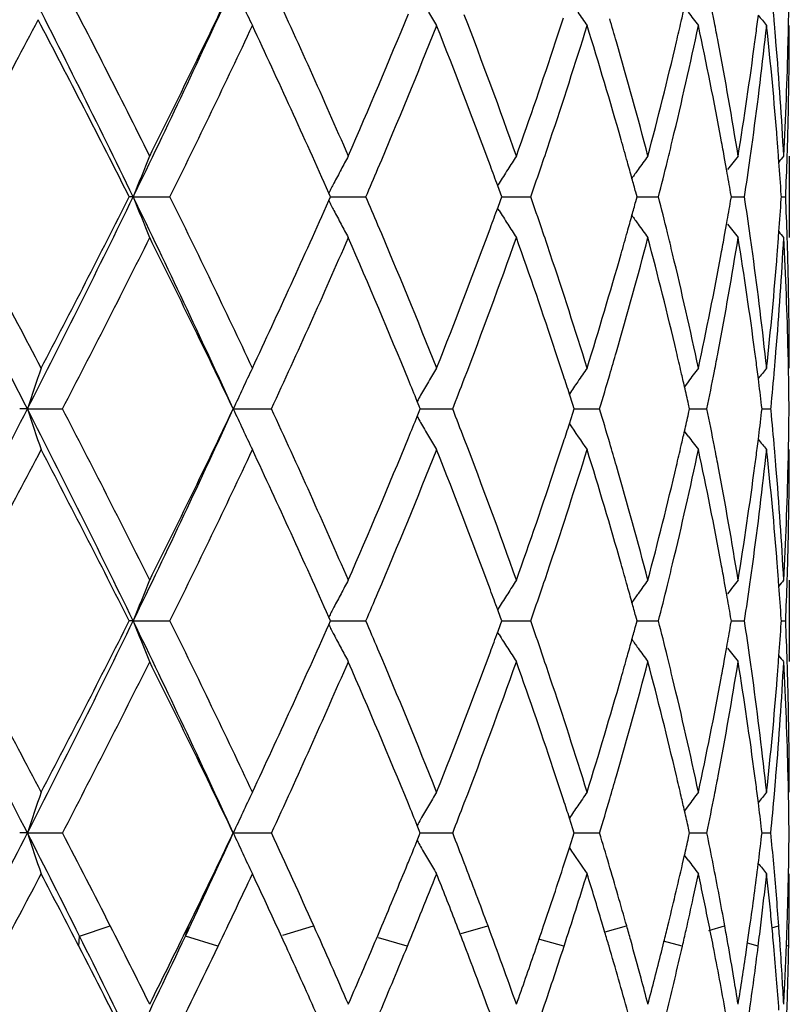
# Model space of a CAD drawing. Units: inches. Extents: x 7.69 to 14.19, y 6.02 to 12.52.
# Drawn here: x 11.06 to 11.25, y 6.52 to 6.76 of the extents above; entities that cross this region are included whole.
import ezdxf

# ---------------------------------------------------------------- set-up
doc = ezdxf.new("R2010")
doc.units = ezdxf.units.IN
doc.header["$LTSCALE"] = 1.21
doc.header["$MEASUREMENT"] = 0
doc.layers.get('0').update_dxf_attribs({"linetype": 'CONTINUOUS'})

msp = doc.modelspace()

# ---------------------------------------------------------------- linework, layer by layer
at = {"color": 7, "linetype": 'Continuous'}
for p, q in [((11.2448748039, 6.7588106441), (11.2451628341, 6.7610797047)), ((11.2524525428, 6.7545046698), (11.2525108404, 6.757093279299999)), ((11.2525108404, 6.757093279299999), (11.2525399681, 6.758521336599999)), ((11.2526923427, 6.757080761799999), (11.2526912633, 6.7585092028)), ((11.2374368722, 6.7229590401), (11.236902844, 6.725939864500001)), ((11.2502074843, 6.7250683516), (11.2501065995, 6.726441053999999)), ((11.2526923427, 6.7265411692), (11.2526923427, 6.7066110243)), ((11.1816908818, 6.719914889400001), (11.1813178232, 6.7193199466)), ((11.1820227129, 6.7174521986), (11.1813441994, 6.7193098754)), ((11.0921186913, 6.7165760369), (11.091144919, 6.7165760149)), ((11.0921186913, 6.7165760369), (11.101089474, 6.7165760149)), ((11.1404024256, 6.716567443), (11.1399950494, 6.71748847)), ((11.1399950785, 6.715663596900001), (11.1404024342, 6.7165845979)), ((11.140395436, 6.7165760348), (11.1426894747, 6.716576029600001)), ((11.1426894747, 6.716576029600001), (11.149066347, 6.7165760149)), ((11.1823448749, 6.716567443), (11.1820227129, 6.7174521986)), ((11.1820227594, 6.7156998985), (11.1823448906, 6.7165845979)), ((11.1823323204, 6.716576030800001), (11.1861464663, 6.7165760223)), ((11.1861464663, 6.7165760223), (11.1894163018, 6.7165760149)), ((11.2154596309, 6.716567443), (11.2151449974, 6.717720188099999)), ((11.2151450527, 6.7154319186), (11.2154596532, 6.7165845979)), ((11.2154419659, 6.716576026799999), (11.2174516464, 6.7165760223)), ((11.2174516464, 6.7165760223), (11.220683408, 6.7165760149)), ((11.2385518281, 6.716567443), (11.2383729931, 6.717608720599999)), ((11.2383730472, 6.7155433872), (11.2385518561, 6.7165845979)), ((11.2386623906, 6.7165760223), (11.241739468, 6.7165760149)), ((11.2507882404, 6.716567443), (11.2507547123, 6.717090245800001)), ((11.2507547563, 6.7160618514), (11.2507882732, 6.7165845979)), ((11.2507624606, 6.7165760177), (11.2518247249, 6.7165760149)), ((11.1816908747, 6.7132372398), (11.1813178547, 6.713832113400001)), ((11.1813442627, 6.713842207999999), (11.1820227594, 6.7156998985)), ((11.2369030325, 6.7072123577), (11.2374370073, 6.710193106499999)), ((11.2501067839, 6.7067111888), (11.2502076474, 6.7080838485)), ((11.2525111721, 6.676058007000001), (11.2524528652, 6.6786473779)), ((11.2525402922, 6.6746299532), (11.2525111721, 6.676058007000001)), ((11.2526912633, 6.674642175700001), (11.2526923427, 6.6760706201)), ((11.2451631697, 6.672071685700001), (11.244875169, 6.6743406649)), ((11.2279670636, 6.6713382133), (11.2270495747, 6.670114710599999)), ((11.1997503733, 6.6657306091), (11.1989242122, 6.668299505399999)), ((11.1621329867, 6.6653060736), (11.1616433763, 6.6665130679)), ((11.200089926, 6.664669508999999), (11.1997503733, 6.6657306091)), ((11.2283211096, 6.664669508999999), (11.2280646288, 6.6658176434)), ((11.2460656591, 6.664669508999999), (11.2459672195, 6.665500124299999)), ((11.066220892, 6.664678590399999), (11.06432457, 6.6646785628)), ((11.066220892, 6.664678590399999), (11.0747717739, 6.6646785628)), ((11.1166218765, 6.664678590399999), (11.1259279089, 6.6646785628)), ((11.1616434315, 6.6628441153), (11.1621330311, 6.6640511187)), ((11.1623907619, 6.664669508999999), (11.1621329867, 6.6653060736)), ((11.1621330311, 6.6640511187), (11.1623907768, 6.66468763)), ((11.1623803641, 6.6646785852), (11.163806317, 6.6646785812)), ((11.163806317, 6.6646785812), (11.17029202, 6.6646785628)), ((11.1989243037, 6.6610577018), (11.1997504312, 6.663626590900001)), ((11.1997504312, 6.663626590900001), (11.2000899493, 6.66468763)), ((11.2000738409, 6.664678580199999), (11.2029984292, 6.664678572000001)), ((11.2029984292, 6.664678572000001), (11.2062633359, 6.6646785628)), ((11.2280646919, 6.6635395611), (11.2283211406, 6.66468763)), ((11.2282999728, 6.6646785751), (11.2293758072, 6.664678572000001)), ((11.2293758072, 6.664678572000001), (11.2325439189, 6.6646785628)), ((11.245967278, 6.663857079), (11.2460656966, 6.66468763)), ((11.2460401463, 6.6646785694), (11.248185498, 6.6646785628)), ((11.2482174683, 6.664669509199999), (11.2482561967, 6.665068490099999)), ((11.2482562488, 6.6642886538), (11.2482175145, 6.6646876302)), ((11.2279670435, 6.658019082999999), (11.2270496084, 6.659242502000001)), ((11.2448753049, 6.6550166403), (11.2451632997, 6.6572855812)), ((11.2525112834, 6.6532993006), (11.2525404103, 6.6547273591)), ((11.2526923427, 6.6532866658), (11.2526912632, 6.654715112000001)), ((11.252452946, 6.6507095709), (11.2525112834, 6.6532993006)), ((11.2374363014, 6.6191644079), (11.2369023948, 6.6221453188)), ((11.2502070584, 6.621273770399999), (11.2501062346, 6.6226464956)), ((11.2526923427, 6.6227465171), (11.2526923427, 6.6028141289)), ((11.1816903099, 6.6161195652), (11.1813174246, 6.615524919099999)), ((11.1820220493, 6.613657099), (11.181343514, 6.6155150421)), ((11.0921182556, 6.6127806484), (11.0911443841, 6.612780765499999)), ((11.0921182556, 6.6127806484), (11.1010899977, 6.612780765499999)), ((11.1399942605, 6.6118678475), (11.1404017251, 6.6127890435)), ((11.1404017711, 6.6127724286), (11.139994415, 6.613693483)), ((11.1403949286, 6.6127806594), (11.1426892461, 6.6127806876)), ((11.1426892461, 6.6127806876), (11.1490668012, 6.612780765499999)), ((11.1820218059, 6.611904082000001), (11.1823440601, 6.6127890435)), ((11.1823441448, 6.6127724286), (11.1820220493, 6.613657099)), ((11.1823319092, 6.6127806811), (11.1861464842, 6.6127807266)), ((11.1861464842, 6.6127807266), (11.18941667, 6.612780765499999)), ((11.2151440024, 6.611636047799999), (11.2154587313, 6.6127890435)), ((11.2154588515, 6.6127724286), (11.2151442927, 6.6139250859)), ((11.2154416627, 6.6127807024), (11.217451569, 6.6127807266)), ((11.217451569, 6.6127807266), (11.220683677, 6.612780765499999)), ((11.2383719717, 6.611747523099999), (11.2385508761, 6.6127890435)), ((11.2385510275, 6.6127724286), (11.238372258, 6.613813604700001)), ((11.2386622207, 6.6127807266), (11.2417396281, 6.612780765499999)), ((11.250753716, 6.6122660657), (11.2507872704, 6.6127890435)), ((11.2507874476, 6.6127724286), (11.2507539515, 6.6132951124)), ((11.250762393, 6.612780750800001), (11.2518247704, 6.612780765499999)), ((11.1813431809, 6.610046196900001), (11.1820218059, 6.611904082000001)), ((11.1816903185, 6.6094414855), (11.1813172644, 6.610036441599999)), ((11.2369014081, 6.6034151714), (11.2374355925, 6.6063964928)), ((11.2501052644, 6.602913892899999), (11.2502061997, 6.604286845800001)), ((11.2525094411, 6.5722653921), (11.252451169, 6.5748514209)), ((11.2525385943, 6.5708372978), (11.2525094411, 6.5722653921)), ((11.2526912633, 6.5708490374), (11.2526923427, 6.5722775074)), ((11.2451613936, 6.5682784677), (11.2448732656, 6.5705479292)), ((11.2279664796, 6.5675442465), (11.2270489553, 6.5663206672)), ((11.199749041, 6.5619363869), (11.198922677, 6.5645055728)), ((11.1621318176, 6.561511751699999), (11.1616421243, 6.562718827799999)), ((11.2000887606, 6.5608749214), (11.199749041, 6.5619363869)), ((11.2283198548, 6.5608749214), (11.2280632272, 6.5620234574)), ((11.0662204197, 6.5608837854), (11.0643238011, 6.5608835805)), ((11.0662204197, 6.5608837854), (11.0747725299, 6.5608835805)), ((11.1166212189, 6.5608837854), (11.1259285822, 6.5608835805)), ((11.1616407193, 6.5590442608), (11.1621332423, 6.5602585939)), ((11.1623897281, 6.5608749214), (11.1621318176, 6.561511751699999)), ((11.1621332423, 6.5602585939), (11.1623898443, 6.560892344500001)), ((11.1623797168, 6.560883746699999), (11.1638059529, 6.5608837164)), ((11.1638059529, 6.5608837164), (11.1702925863, 6.5608835805)), ((11.1989201443, 6.5572520467), (11.1997518752, 6.559838789)), ((11.1997518752, 6.559838789), (11.2000889427, 6.560892344500001)), ((11.2000733401, 6.5608837092), (11.2029983981, 6.560883648)), ((11.2029983981, 6.560883648), (11.2062637747, 6.5608835805)), ((11.2280668738, 6.5597583899), (11.2283200961, 6.560892344500001)), ((11.228299631, 6.5608836711), (11.2293756486, 6.560883648)), ((11.2293756486, 6.560883648), (11.2325442144, 6.5608835805)), ((11.2460643602, 6.5608749214), (11.2459658365, 6.561705888300001)), ((11.2459688281, 6.560083182100001), (11.246064652, 6.560892344500001)), ((11.2460399747, 6.5608836294), (11.2481856395, 6.5608835805)), ((11.2266033015, 6.5533110956), (11.2270912702, 6.555440954)), ((11.2279665908, 6.5542239836), (11.227062255, 6.5554297851)), ((11.1593004375, 6.5533110956), (11.159477665, 6.5537431634)), ((11.2525444706, 6.551151664), (11.2525837089, 6.5533110956)), ((11.2526923427, 6.5494914461), (11.2526912633, 6.550919707999999)), ((11.2075984044, 6.536551654199999), (11.206845587, 6.5390700037)), ((11.2214167525, 6.5317524783), (11.222049206, 6.5342849021)), ((11.2421869304, 6.5317524783), (11.242451961, 6.5335533356))]:
    msp.add_line(p, q, dxfattribs=at)
at = {"color": 9, "linetype": 'Continuous'}
for p, q in [((11.0789736767, 6.5356493025), (11.0864718351, 6.5381400701)), ((11.1048965265, 6.5356493025), (11.1056194092, 6.5381400701)), ((11.1287071843, 6.535871490800001), (11.136290059, 6.5381400701)), ((11.1724192764, 6.5363047214), (11.178942366, 6.5381400701)), ((11.2076176243, 6.5366906785), (11.212889751, 6.5381400701)), ((11.2330126775, 6.5370550826), (11.236907305, 6.5381400701)), ((11.2484971673, 6.5376619967), (11.2501284128, 6.5381400701)), ((11.0788115226, 6.533158535), (11.0789736767, 6.5356493025)), ((11.1128556868, 6.533158535), (11.1048965265, 6.5356493025)), ((11.1592019883, 6.533158535), (11.1521359075, 6.535196680399999)), ((11.1975556515, 6.533158535), (11.1916553061, 6.5347914988)), ((11.2265327774, 6.533158535), (11.2219569152, 6.5344193621)), ((11.2450877968, 6.533158535), (11.2424747275, 6.5339020921)), ((11.2525511967, 6.533158535), (11.2519993601, 6.533327163200001))]:
    msp.add_line(p, q, dxfattribs=at)
at = {"color": 7, "linetype": 'Continuous'}
msp.add_circle((10.9376923427, 9.2676695021), 3.25, dxfattribs=at)
at = {"color": 9, "linetype": 'Continuous'}
for radius in [3.2115516844, 3.1422181513, 3.0828434898]:
    msp.add_circle((10.9376923427, 9.2676695021), radius, dxfattribs=at)
at = {"color": 7, "linetype": 'Continuous'}
for centre, radius, start, end in [((7.6637490062, 8.5125532689), 3.8221303962, 331.9971586743, 332.8747410363), ((8.490053339600001, 5.4505376442), 2.8937168669, 25.9453002847, 27.1254871022), ((8.5763718012, 5.4687208829), 2.8162953707, 26.5273741609, 27.517641737), ((8.8871165416, 7.7893978888), 2.4521380887, 334.0552230134, 335.3962253877), ((8.8945738858, 7.8255937975), 2.4606529703, 333.4712179573, 334.5574306866999), ((11.6837737598, 7.0278084957), 0.6236315039, 204.5726860146, 205.5833962554), ((9.3437964703, 5.942691429299999), 1.9641869823, 23.5203775557, 24.861337467), ((10.1892975195, 6.556547355299999), 1.0645884729, 10.9780085222, 11.482971263), ((10.2842620121, 6.674721681699999), 0.9685043848999999, 4.9736884677, 5.531761469199999), ((10.308040222, 6.7770744002), 0.9446819499, 358.8746682572, 359.4788622798), ((10.1429578517, 7.010391774199999), 1.1119952549, 346.9599716103, 347.1480644398), ((7.8124928875, 8.4709580547), 3.6785138965, 331.5402758488001, 332.2806217675), ((8.4711103707, 5.3949381188), 2.934499798, 26.7678330905, 27.7201064007), ((9.5017372118, 7.4416643604), 1.7919138119, 336.479404454, 337.6876046099), ((11.6611221364, 7.0535601551), 0.5760472057, 210.4285501924, 210.8104326722), ((9.7888598505, 6.229811573099999), 1.4827681996, 19.5729818578, 20.9966963086), ((9.9220742807, 7.177013329099999), 1.3417236201, 341.6452278961999, 341.91014962), ((11.6675811047, 7.080055314), 0.5648272111, 214.2935154029, 214.7001907039), ((10.0218435161, 6.4110546091), 1.2372077549, 16.1170744706, 16.3892209458), ((10.1357067067, 7.0120728579), 1.1194387181, 346.697811843, 346.9598874329999), ((11.6806110002, 7.102202152), 0.566349005, 216.9432119082, 217.3626005067), ((11.6913099546, 7.1169607436), 0.5707477047, 218.5760894196, 218.9055555203), ((8.9709358558, 7.7684243946), 2.3757259543, 333.7204106981, 334.842926156), ((9.2851552666, 5.8962448738), 2.0285146449, 23.881710482, 25.1549280288), ((9.5764153751, 7.3903757465), 1.7109465111, 337.0589528004, 338.3267206398), ((9.7305628004, 6.187961971900001), 1.5450241275, 20.3073275037, 21.6708920559), ((9.9330137936, 7.1533531947), 1.3301873942, 341.4666657326, 342.7320907192), ((10.0101123281, 6.3876661842), 1.2494182481, 15.9280811539, 17.2658286584), ((10.1427764018, 6.9903781357), 1.1121680947, 346.4892478116, 347.9660205948001), ((10.1887248496, 6.5364707707), 1.0651649325, 10.4979786617, 12.0313063584), ((10.1964163581, 6.5579301612), 1.0573365758, 10.7144712736, 10.9779085491), ((10.2617279291, 6.8647300102), 0.9911770684000001, 352.2194206926, 353.8474880113), ((10.2582875878, 6.885203527200001), 0.9946504391, 352.4493955568001, 352.6995345684999), ((10.283257676, 6.6546455246), 0.9695110498, 4.490054497399999, 6.1493653275), ((10.2871533177, 6.6749760363), 0.9656019141, 4.7243302904, 4.9735267295), ((10.3061679805, 6.757098225700001), 0.9465536672, 358.3924799938, 359.9984031629), ((9.867440746, 7.195373793300001), 1.3993593935, 340.4257824133, 341.6361268942), ((10.0593811244, 6.4217318161), 1.1981815153, 14.738062483, 16.1248651808), ((10.1025944435, 7.0200654585), 1.1535015859, 345.2586308439, 346.6898911891), ((10.216831599, 6.5616898159), 1.0365782863, 9.1513197542, 10.720075326), ((10.2406231998, 6.8876411092), 1.0124819697, 350.8450248163001, 352.4440018048001), ((10.2941143272, 6.6755146602), 0.9586201934, 3.0517591862, 4.7265134623), ((10.3016133616, 6.7772486776), 0.9511111599, 356.9444031067999, 358.6297501929001), ((9.891607433999999, 7.167167278200001), 1.3738372694, 341.1998873925, 341.4693183218), ((10.0398079234, 6.3961970285), 1.218521635, 15.6606347052, 15.9255448289), ((10.1190343432, 6.9960335064), 1.136574371, 346.2227597607, 346.4916645799), ((10.2051885958, 6.5395576698), 1.0484143324, 10.2402052919, 10.4960374821), ((10.2496120973, 6.8663577538), 1.0034017231, 351.9654349893, 352.2209898448), ((10.2895466581, 6.6551545983), 0.9632015156999999, 4.2443361107, 4.4891520111), ((10.3036932453, 6.7571623872), 0.9490292283, 358.1486856795, 358.3927991946001), ((11.717992871, 6.4695797496), 0.6728489094, 157.5485384095, 158.4637218171), ((11.6655201136, 6.4453110232), 0.5918409546, 151.6290218325, 151.9919839662), ((11.6624520695, 6.4180481786), 0.567674914, 147.0823897322, 147.4788225909), ((11.6737975706, 6.393283580499999), 0.564546146, 143.8209457485, 144.2353485497), ((11.6863520771, 6.3745587037), 0.5682929238000001, 141.7300010535, 142.1531339146), ((10.2424548192, 6.86737734), 1.010631253, 351.4180720993, 351.9649133156), ((11.6943046998, 6.3641971961), 0.572281311, 140.7165666247, 140.9053877751), ((10.3020915478, 6.7572159537), 0.9506318203, 357.5493157648999, 358.1485775345), ((9.4932284654, 7.4254336853), 1.8012188903, 336.8245475211, 337.0634006931999), ((9.7857455092, 6.2085043916), 1.4861419671, 20.1032182101, 20.3029274571), ((9.871516031599999, 7.1740218348), 1.3950657691, 340.8581006213, 341.1993103783001), ((10.0493118355, 6.3988634361), 1.2086507652, 15.4619606524, 15.6605423799), ((10.1056982924, 6.999315886900001), 1.150308421, 345.7707484774999, 346.2221623715), ((10.2926440259, 6.6553800861), 0.9600959490000001, 3.6852262081, 4.1624567953), ((11.6679828556, 6.4440012641), 0.5946303214, 151.9919963932, 152.3539161989), ((11.6631968673, 6.4175734972), 0.5685581163, 147.4788390912, 147.8749653254), ((11.6734521582, 6.3935327476), 0.5641202424, 144.2353791771, 144.5025154927), ((10.0566603692, 6.4008968701), 1.2010260816, 15.2952966718, 15.4619257872), ((10.2141974193, 6.541170470499999), 1.0392622682, 9.7745974001, 10.0740481984), ((11.6702852234, 6.4427945025), 0.5972297772999999, 152.3538521331, 152.6151792326), ((7.826684749, 5.008533922200001), 3.6383251069, 27.0774333082, 28.02462102300001), ((7.9397446831, 5.0329880987), 3.5342653705, 27.67780971489999, 28.4745309314), ((8.4056497652, 8.024763953899999), 2.9880547045, 332.9238578717, 334.0360288139), ((8.4019878809, 8.0738022494), 3.0122432503, 332.3229041408001, 333.2199268372001), ((8.9562984035, 5.6764232127), 2.3756359568, 24.5820635636, 25.9662630658), ((11.718036274, 6.9635929439), 0.6728968514, 201.5365546946, 202.4516634383), ((9.0248682743, 5.690706171), 2.315865829, 25.1425200973, 26.2940666387), ((9.4991073114, 6.010206455900001), 1.7948352906, 22.93659110139999, 23.1762911831), ((9.875620162799999, 6.2605274026), 1.3907304419, 18.8006942559, 19.1429632462), ((10.1085402027, 6.4345316954), 1.1473827734, 13.777908788, 14.2304667551), ((10.2441660056, 6.566011674199999), 1.0089039023, 8.035354157, 8.5831217984), ((10.3022665375, 6.6759297399), 0.9504572984999999, 1.8521577124, 2.4515174592), ((9.247261332999999, 7.5541775229), 2.0701561863, 334.8582048313, 336.1058254521), ((11.6703167812, 6.9903776475), 0.5972670271, 207.3851410722, 207.6464442155), ((9.7857975921, 7.2246122222), 1.4860809254, 339.6976630329, 339.8973766511), ((10.0566975331, 7.0322299004), 1.200983604, 344.5387679219, 344.7054022265), ((10.2142910829, 6.8919510996), 1.0391648332, 349.9267096549, 350.2261856474), ((10.29278122, 6.7777492048), 0.9599576166, 355.8383132944001, 356.3156060377), ((11.6680074978, 6.989167226499999), 0.5946597472999999, 207.6463783062, 208.0082767856), ((11.6632225177, 7.015598534800001), 0.568590429, 212.1253583074, 212.521458613), ((10.0494500819, 7.0342352692), 1.2085033814, 344.3401322532, 344.5387335282001), ((11.6734775857, 7.0396415166), 0.5641537951, 215.4978216954, 215.7649318395), ((11.665587773, 6.987880424199999), 0.59191914, 208.0082969994, 208.3712093916), ((9.602597316599999, 6.053519259600001), 1.6826480772, 21.6625602228, 22.9516744432), ((9.711875601200001, 7.2523498302), 1.5650347655, 338.3381321743999, 339.6842857268), ((11.6625058553, 7.015141855), 0.5677406282, 212.521480901, 212.9178662031), ((11.6738432836, 7.0399053422), 0.5646047261, 215.7649660988, 216.1793243926), ((11.686392158, 7.0586286229), 0.5683461517, 217.8471851478, 218.2702769965), ((8.512944343600001, 7.996779832200001), 2.8874930963, 332.5265193138001, 333.460430936), ((8.9522403336, 5.6356730875), 2.3965009307, 25.4278717551, 26.5431755431), ((9.307639097200001, 7.506692799400001), 2.0038183077, 335.1521914643, 336.4666433199), ((9.5298111143, 6.0033558037), 1.7614361702, 22.3019291764, 23.5310602557), ((9.771405312999999, 7.2097813992), 1.5013719846, 339.0124787115, 340.4185768484), ((9.8818281192, 6.2427185261), 1.3841484586, 18.3574157022, 19.581068022), ((9.895020393200001, 6.2671269376), 1.3702384245, 18.5307394155, 18.8008963112), ((10.0509748552, 7.0137301574), 1.206898949, 343.8806288593, 345.2574167312), ((10.0400776968, 7.036864658), 1.218237614, 344.0750495754, 344.3400411263999), ((10.111663753, 6.4153462451), 1.1441559189, 13.30454701, 14.7475064125), ((10.1194743784, 6.4372145624), 1.1361242668, 13.5087937577, 13.7778281889), ((10.2123840547, 6.872232204099999), 1.0410917812, 349.2838221296, 350.8457803368), ((10.2054744078, 6.8935293853), 1.0481216735, 349.5045965137001, 349.7605246146), ((10.2457868794, 6.5462627553), 1.0072645569, 7.552225289299998, 9.1594932207), ((10.2499812974, 6.566834722699999), 1.0030306559, 7.7795587735, 8.035235209800001), ((10.292961011, 6.7577077434), 0.9597757265000001, 355.2749754218, 356.9477192591), ((10.2898491194, 6.7779626294), 0.9628974764, 355.5114894354001, 355.7564105169001), ((11.694343273, 7.0689901856), 0.5723334472, 219.0949155919, 219.2837150386), ((10.3034879339, 6.655968542799999), 0.9492358876000001, 1.3690223938, 3.0577065676), ((10.3040203582, 6.6759884038), 0.9487024979, 1.6078134551, 1.8520400236), ((9.9463708516, 6.2841150026), 1.3161513013, 17.2610593931, 18.5399933455), ((10.0010537304, 7.048180041799999), 1.2588686197, 342.7394215177, 344.067139148), ((10.1512051491, 6.4446848712), 1.1035263433, 12.0281498956, 13.5165040172), ((10.1838166923, 6.8976546865), 1.0701685019, 347.9724696464, 349.4986437130001), ((10.2664215335, 6.5689946617), 0.9864493623999999, 6.148626154900001, 7.784514719900001), ((10.2817081703, 6.778647853), 0.9710670837, 353.8521044993, 355.5087742365), ((10.3067774456, 6.6760598783), 0.9459444906000001, 0.0011959553, 1.608171535), ((9.923299149, 6.256550969299999), 1.3404314356, 18.0893259975, 18.3545315312), ((10.0228309123, 7.0218094933), 1.236179566, 343.6106422667, 343.8830468792), ((10.136716284, 6.421321858400001), 1.1184006338, 13.0396319815, 13.3019871182), ((10.1972915261, 6.875055254099999), 1.056446031, 349.0218888858, 349.2855874087001), ((10.2591720289, 6.5480682891), 0.9937582168000001, 7.3000509725, 7.5504573593), ((10.2879767962, 6.758108179), 0.9647759879000001, 355.0262038452, 355.2756580223), ((11.7853147469, 6.428499276699999), 0.7568861475, 161.0220255509, 161.8177419163), ((11.6838746638, 6.4052948939), 0.6237432378, 154.4166302745, 155.4271363859), ((11.6611832107, 6.3795550607), 0.5761181828999999, 149.1895895265, 149.5714119099), ((9.9375422628, 6.261206354400001), 1.3254468136, 17.8867496665, 18.0892045858), ((11.6676461275, 6.3530513639), 0.5649061164, 145.299836283, 145.7064408921), ((10.0073979559, 7.0263596489), 1.2522693126, 343.2122113027, 343.6101548551), ((10.1440588822, 6.423024081699999), 1.1108633061, 12.8512680262, 13.03954654), ((11.6806798552, 6.3308970337), 0.5664354053, 142.6374300165, 143.0567403279), ((10.1885952104, 6.876752015), 1.0653063251, 348.5167623151, 349.0213706137999), ((11.6913802529, 6.316134316799999), 0.5708377796, 141.0944770256, 141.4238790543), ((10.2852390602, 6.7583490451), 0.967524298, 354.4674291143, 355.0260500489), ((10.3090133188, 6.656101437699999), 0.9437088827, 0.5202039288999999, 1.1250015549), ((9.606008776, 6.0347625823), 1.6790198587, 22.1023010606, 22.2971036354), ((11.6627453751, 6.3786376705), 0.5779298016, 149.5714268075, 149.952547232), ((9.7107597435, 7.232931299), 1.5662857119, 338.7272230795, 339.0163927399), ((11.667793265, 6.3529511928), 0.5650841154999999, 145.7064555543, 146.077366401), ((10.2662826266, 6.5489678088), 0.9865909395999999, 6.7833922235, 7.167879125800001), ((11.6640079052, 6.3779063916), 0.5793888254, 149.9524648892, 150.1228168864), ((10.1507095564, 6.424540560900001), 1.1040419297, 12.6232818323, 12.8513073096), ((7.6928217979, 8.390684070199999), 3.7893160813, 332.0183686225, 332.9033657653999), ((8.4990083983, 5.3512147451), 2.8837072079, 25.9432424206, 27.0956637571), ((11.7855629154, 6.9009439673), 0.75714878, 198.1825855522, 198.9780182363), ((8.5858922523, 5.369790048600001), 2.8056043823, 26.5253400866, 27.4865010977), ((8.8900928893, 7.6842009099), 2.4488481151, 334.0542397807, 335.3970693768), ((8.8980219897, 7.7201184338), 2.4568172825, 333.4703668088, 334.5582844805), ((11.6840689909, 6.9241561161), 0.6239589843, 204.5732787135, 205.5834265234), ((9.346443404, 5.8401234261), 1.9612698477, 23.5183812263, 24.8613364024), ((9.718343598099999, 6.0993482823), 1.5581583501, 20.9831382024, 21.2738121273), ((10.0129608192, 6.3046472766), 1.2464670752, 16.3892498538, 16.789039975), ((10.1526539439, 6.904364983300001), 1.1020458978, 347.1491048377, 347.3775412076001), ((10.1926346963, 6.4534005033), 1.0611894001, 10.9780142316, 11.4845722902), ((10.2681503588, 6.780151431499999), 0.9847082328, 352.8323031437, 353.2175209893001), ((10.2871659579, 6.5711791466), 0.9655899376, 4.9737611934, 5.533491760399999), ((10.3108026238, 6.673223199400001), 0.9419193992, 358.8748488435, 359.4807848803), ((9.6087246236, 7.293473654800001), 1.6760818715, 337.7031296654001, 337.8982706261999), ((11.6641162716, 6.9515174949), 0.5795160036, 209.8775670244, 210.0478716147), ((11.6628942752, 6.9508096764), 0.5781038134, 210.0477912654, 210.4287938724), ((9.940017152200001, 7.0673391921), 1.3228423434, 341.9109340495, 342.1137843189001), ((11.667861247, 6.9764554899), 0.5651681206, 213.922995057, 214.700214519), ((10.1461812466, 6.9058413075), 1.1086848243, 346.9604738049999, 347.1491191525), ((9.5039169833, 7.3369642076), 1.7895537141, 336.4781288981, 337.6879480805999), ((11.6614201776, 6.9499440692), 0.5763943574, 210.4288141679, 210.8104551452), ((9.7905235172, 6.1266716613), 1.480980703, 19.5706791386, 20.9961250899), ((9.9253712569, 7.0721262108), 1.3382507109, 341.6451557486, 341.9108080627), ((10.0251639914, 6.3082370043), 1.2337468726, 16.116264776, 16.3892219344), ((11.6808828355, 6.998615918400001), 0.5666912025, 216.943502011, 217.3626249812), ((11.6915817575, 7.0133863186), 0.5710971756000001, 218.5763319092, 218.9055793416), ((7.8395641364, 8.3498321022), 3.6478162821, 331.5630330195, 332.3094433128), ((8.4798471141, 5.295659774100001), 2.9246645991, 26.7659213419, 27.6898048836), ((8.973579446, 7.663367966900001), 2.3727968974, 333.7194565005, 334.8433816839), ((9.2870628766, 5.7933676516), 2.0263982224, 23.8798263573, 25.1543856864), ((9.5787281496, 7.2856448616), 1.7084516966, 337.0576394437, 338.3272731476001), ((9.7326295606, 6.0849967037), 1.5427974681, 20.3050910099, 21.6706247388), ((9.9352386352, 7.0488504068), 1.3278529077, 341.4651348037, 342.7327961788), ((10.0122543431, 6.2845363393), 1.2471757741, 15.9257331301, 17.2658872002), ((10.1446848902, 6.8861638711), 1.1102143879, 346.4873066828, 347.9666921410001), ((10.1385277359, 6.9076156035), 1.1165413087, 346.6975745338, 346.9603847395), ((10.1905872385, 6.4330694274), 1.0632618364, 10.4954408294, 12.0315173719), ((10.1992305018, 6.4546818556), 1.0544702848, 10.713702191, 10.9779137381), ((10.2634628709, 6.7607383899), 0.9894313717000001, 352.2171349844999, 353.8480889819999), ((10.2608427609, 6.7810768688), 0.9920742053, 352.4489899458999, 352.6998423294001), ((10.2849719403, 6.5510298256), 0.9677878627, 4.4874536761, 6.1497274636), ((10.2896994217, 6.5714028535), 0.9630466181999999, 4.7236463082, 4.973569952799999), ((10.3077914874, 6.653299498200001), 0.9449305634, 358.3899807578, 359.9986740333), ((9.8688573573, 7.0911188021), 1.3978702438, 340.4240974376, 341.6357267474), ((10.0604932276, 6.3182847838), 1.1970169346, 14.7355127849, 16.1236381895), ((10.1037608858, 6.9160077125), 1.1523062945, 345.2565114367, 346.6892507327999), ((10.2178334598, 6.45810704), 1.0355548636, 9.148558332999999, 10.718838997), ((10.2416472503, 6.7837256626), 1.0114513376, 350.8425374419, 352.4431346328), ((10.2950659947, 6.571817982200001), 0.9576640876000001, 3.0489289456, 4.725334531000001), ((10.3025708082, 6.673448185), 0.9501542612999999, 356.9416655758, 358.6286952983), ((9.8923903924, 7.063146530399999), 1.3730231062, 341.198294265, 341.4678923545), ((10.0403763065, 6.292613884600001), 1.2179167773, 15.6582840965, 15.9233293275), ((10.1197295195, 6.8921089348), 1.1358680779, 346.2207782406, 346.4898589498001), ((10.205755662, 6.4359127663), 1.0478292552, 10.2376698471, 10.4936511744), ((10.250234833, 6.762515921799999), 1.0027782705, 351.9631354849, 352.2188589998), ((10.2901172478, 6.551446096799999), 0.9626257589, 4.2417431358, 4.486714302699999), ((10.3042791457, 6.653390503200001), 0.9484440755, 358.1461726687001, 358.3904468366001), ((11.7180295903, 6.3657611563), 0.6728919886, 157.5478484174, 158.4630452583), ((11.6655634887, 6.3414833814), 0.5918947960000001, 151.6282071254, 151.9911856849), ((11.66249389, 6.314215960299999), 0.5677304351, 147.0815007806, 147.4779497966), ((11.6738391234, 6.2894472037), 0.564604317, 143.8200172109, 144.2344354726), ((11.6863937666, 6.2707191895), 0.5683534404999999, 141.7290534296, 142.1522011186), ((10.2425106311, 6.763616556000001), 1.0105804877, 351.415675042, 351.9625740939), ((11.6943494033, 6.2603536587), 0.5723468647, 140.7156122073, 140.9044195808), ((10.3021789103, 6.6534607705), 0.9505454848, 357.546689953, 358.1460347326999), ((9.493516774, 7.321557785), 1.8009216757, 336.8232988002, 337.0622109654), ((9.785652385599999, 6.1047327542), 1.4862208018, 20.101153596, 20.3008623932), ((9.8716658545, 7.070217725499999), 1.3949207788, 340.8564289241, 341.1976994226999), ((10.0494279331, 6.295152993899999), 1.208515766, 15.4595854022, 15.6581963828), ((10.1057870205, 6.8955410677), 1.1502267915, 345.7686795491001, 346.2201547586), ((10.292667471, 6.5516316324), 0.9600687938, 3.6825390324, 4.1598146249), ((11.6680133817, 6.3401804121), 0.5946696301, 151.991198054, 152.3531234783), ((11.6632268649, 6.3137488004), 0.5685996247, 147.4779662141, 147.8740967707), ((11.6734845101, 6.289703012), 0.5641670661, 144.2344665305, 144.5015600251), ((10.056443532, 6.297093984500001), 1.2012366127, 15.2929353369, 15.4595522596), ((10.2141224793, 6.437410219199999), 1.0393294778, 9.7720088096, 10.0714649467), ((11.670303824, 6.3389798608), 0.5972556404, 152.3530597493, 152.6143648165), ((7.8270008323, 4.9048379824), 3.6379982459, 27.0783162986, 28.0001060253), ((7.9403126738, 4.9294530418), 3.5336410826, 27.6783853946, 28.4488721047), ((8.4016454055, 7.9229837975), 2.9925367916, 332.9244058024, 334.0349012495), ((8.3984330741, 7.9718593747), 3.0162510328, 332.3231367738999, 333.2189287969), ((8.950696064, 5.5699810262), 2.3818312398, 24.5839197165, 25.9645036868), ((11.7179172602, 6.8597379901), 0.672764686, 201.5355431653, 202.4509645817), ((9.0196991831, 5.5844292004), 2.3215989023, 25.1438165877, 26.2924642329), ((9.4971334318, 5.905621742999999), 1.7969599001, 22.9352067808, 23.1746608355), ((9.8741422136, 6.156270076599999), 1.3922773878, 18.7990374475, 19.140980658), ((10.1073369546, 6.3304785369), 1.1486115919, 13.77603026, 14.2281783864), ((10.2431210598, 6.462103192100001), 1.0099530683, 8.0333255019, 8.580617209199998), ((10.3013599651, 6.5721381606), 0.9513618827, 1.8500505065, 2.4489454342), ((9.2442941696, 7.4517541898), 2.0734241975, 334.8587598888001, 336.104353162), ((11.6702293929, 6.886523455800001), 0.5971629115, 207.3839666563, 207.6453474168), ((9.7848054412, 7.1212216335), 1.4871509625, 339.6962267406, 339.8958320813), ((10.0559363661, 6.9286840899), 1.2017827612, 344.5369160879, 344.7034619008), ((10.2134973458, 6.788333360499999), 1.0399762289, 349.9246417825, 350.2239280267), ((10.2919404227, 6.6740493049), 0.9608018006, 355.8361704254, 356.313117874), ((11.6679078308, 6.8853066565), 0.5945417952000001, 207.6452812214, 208.0073030287), ((11.6631284404, 6.911729975399999), 0.5684725115, 212.1241563321, 212.5203940219), ((10.0484265356, 6.9307623161), 1.2095748455, 344.3384179585, 344.5368806713), ((11.6733835471, 6.9357642848), 0.5640304661, 215.4966130045, 215.7638186434), ((11.6654726076, 6.884011659800001), 0.5917836566, 208.0073229132, 208.3703852573), ((9.5987788013, 5.9481594405), 1.6867735351, 21.6641447369, 22.9499911562), ((11.662398098, 6.911264589), 0.5676064950999999, 212.52041603, 212.9169670063), ((11.6737384975, 6.936020349800001), 0.5644681407, 215.7638521889, 216.1783851881), ((11.6862884522, 6.9547378056), 0.56820656, 217.8460472606, 218.2693185039), ((9.7091728837, 7.1496022475), 1.5679322172, 338.3390568645, 339.6825996494), ((9.8930059013, 6.1626864825), 1.3723523042, 18.5295973378, 18.7992336238), ((10.0387336005, 6.933481932), 1.2196420843, 344.0737554351999, 344.3383244969), ((10.1178560462, 6.333059184500001), 1.1377805703, 13.5074421155, 13.7759531496), ((10.2041937738, 6.7899990975), 1.0494277581, 349.5031321339999, 349.7585980228001), ((10.2485690752, 6.4628740562), 1.004450787, 7.7780539525, 8.0332145773), ((10.2885841531, 6.674293680800001), 0.9641669573999999, 355.5099232109999, 355.7543600966), ((11.6942362937, 6.9650933255), 0.5721873493999999, 219.093866316, 219.2827497772), ((10.3027169793, 6.5721835085), 0.9500041119, 1.6062328012, 1.8499591608), ((8.50880342, 7.895109633500001), 2.8921467133, 332.5270217434, 333.4593897123), ((8.9464126413, 5.5290301348), 2.4029863093, 25.4295537523, 26.5417973389), ((9.3043238324, 7.4043966023), 2.0074557207, 335.1531377110001, 336.4651498447), ((9.5259443063, 5.897933073099999), 1.7656303967, 22.3032520383, 23.5293498243), ((9.768940540800001, 7.1069122023), 1.5040037324, 339.0132340984, 340.4167447334), ((9.8790976764, 6.1380020274), 1.3870287869, 18.3579989286, 19.5790800156), ((10.0490328017, 6.910490631), 1.2089174891, 343.8808259898, 345.2552932155), ((10.1094438845, 6.311013553), 1.1464383844, 13.3051364817, 14.7451880857), ((10.2105965923, 6.7687683349), 1.0429080786, 349.2841375908999, 350.8433485605999), ((10.2438642317, 6.442202044400001), 1.0092037718, 7.552791296799999, 9.156933758800001), ((10.2912304763, 6.6540475339), 0.9615098031, 355.2753996544999, 356.9450945636), ((10.301717581, 6.5521218647), 0.9510052512999999, 1.3695315103, 3.0550379828), ((9.9432623522, 6.179311451699999), 1.3194178596, 17.2629093295, 18.5386340343), ((9.9985604054, 6.945130905499999), 1.261469748, 342.7407218999, 344.0656560474), ((10.1486202262, 6.340301020499999), 1.1061758619, 12.030168434, 13.5149068285), ((10.1815686249, 6.794308717000001), 1.0724594125, 347.9740950653, 349.4969558304), ((10.2641371536, 6.4649188294), 0.9887492106, 6.1507187418, 7.782745510800001), ((10.2795732121, 6.675051824700001), 0.9732095966, 353.8539925013999, 355.5069570305999), ((10.3054833901, 6.5722476473), 0.9472369903, 0.0023222318, 1.6070451408), ((9.919837458, 6.1515907716), 1.3440825498, 18.0908235198, 18.3551836525), ((10.0200800381, 6.918802025700001), 1.2390395572, 343.6116736487001, 343.8833087837001), ((10.1338566241, 6.3168366411), 1.1213408187, 13.0411491101, 13.302657721), ((10.1948312261, 6.7717171021), 1.0589468085, 349.0230762595, 349.2859797074), ((10.2566624016, 6.443928405499999), 0.9962897247, 7.301528319600001, 7.551112216300001), ((10.2856474438, 6.6544959371), 0.9671107984999999, 355.0275107239, 355.2761683330999), ((11.7850048662, 6.324815717999999), 0.756557475, 161.0222412818, 161.818434373), ((11.6836284432, 6.3016229261), 0.6234688328, 154.4169029188, 155.4280181282), ((11.6609743902, 6.2758900845), 0.5758731895, 149.1898996103, 149.5719784844), ((11.6674487979, 6.2493988161), 0.5646638477, 145.3001659793, 145.7070447634), ((10.0042785207, 6.923460494), 1.2555134506, 343.2141925234, 343.6111777422), ((10.1410522751, 6.318504984600001), 1.113954293, 12.8532724999, 13.041066311), ((11.6804876332, 6.2272548838), 0.5661909968, 142.6377696301, 143.0573634617), ((10.1858272771, 6.773473646699999), 1.0681204909, 348.5191722852, 349.0225434779), ((11.6911912982, 6.2124980831), 0.5705921962, 141.0948214205, 141.4244325302), ((10.2825819234, 6.6547657535), 0.9701881686, 354.4464576330001, 355.0273282658999), ((10.3064428846, 6.5522354152), 0.9462785645999999, 0.5231166974999999, 1.1263892671), ((9.6013212286, 5.929003002999999), 1.6841012571, 22.1042620963, 22.2985116008), ((11.6625227497, 6.2749808223), 0.5776687882, 149.5719932917, 149.9533473856), ((9.7070487018, 7.130536906900001), 1.5702511095, 338.7287299737, 339.0172181789), ((9.933897736, 6.1561867774), 1.3292901639, 17.8887973647, 18.0907050733), ((11.6675835759, 6.2493070762), 0.5648268854999999, 145.7070594475, 146.0781841263), ((10.2635290102, 6.4447972329), 0.9893683598, 6.786208011, 7.169676833), ((10.1475887154, 6.3199956549), 1.1072500295, 12.6259132187, 12.8533110943), ((11.6637746493, 6.2742557242), 0.5791155152, 149.9532657032, 150.1237108524), ((7.9491272066, 8.1540941875), 3.5006555792, 332.4626831756, 332.9274909044), ((8.3353830682, 5.164905791), 3.0669573198, 26.5474763903, 27.07568468489999), ((11.7851810319, 6.7970400749), 0.7567523736, 198.1837498201, 198.9796535671), ((8.4760881484, 5.2095188921), 2.9290795248, 26.9748905302, 27.4751944253), ((9.0114360588, 7.5236744575), 2.3149018201, 334.7346633475, 335.4233673192), ((8.9891153143, 7.5722110841), 2.3556070755, 333.9612515086001, 334.5753305082999), ((11.6837756269, 6.8202452603), 0.6236445278, 204.5747655588, 205.5854981792), ((9.2895661697, 5.710400241499999), 2.0237765718, 24.142790184, 24.8503719934), ((9.7140217555, 5.993787806699999), 1.562825653, 20.9876426925, 21.2766359258), ((10.0086497301, 6.1994790621), 1.2509903109, 16.4298705015, 16.7922164494), ((10.149526283, 6.8012054122), 1.1052359344, 347.1520918318, 347.3815523291), ((10.1886327859, 6.3487267958), 1.0652852725, 11.0722392851, 11.4880253895), ((10.2654654052, 6.6766113179), 0.9874035490999999, 352.8265677837, 353.2224607808999), ((10.2838900955, 6.4670020553), 0.9688864499, 5.1107200975, 5.560994897200001), ((10.3084742505, 6.569385228400001), 0.9442462853, 359.0245929825, 359.4846546148999), ((9.604681080399999, 7.1912526025), 1.6804198001, 337.7050193612, 337.9002340204), ((11.6638557019, 6.847594369099999), 0.5792267888, 209.879908291, 210.0497673744), ((11.6626378893, 6.8468889158), 0.5778194043, 210.0496868899, 210.4309078781), ((9.9377426444, 6.9642031933), 1.3252086334, 341.9372486944999, 342.1163782642), ((11.6676377401, 6.8725351501), 0.5649132429, 213.9263262634, 214.7027018089), ((9.5586878048, 7.2101985559), 1.7301624015, 337.1430737379, 337.6868748816), ((11.6611767141, 6.846030841599999), 0.576124906, 210.4309294931, 210.8127929413), ((9.7590432578, 6.0109780002), 1.5146340298, 20.3682088599, 20.9904965047), ((9.9228754112, 6.969063864500001), 1.3408502643, 341.595690065, 341.9367609524999), ((10.0268447604, 6.204834002899999), 1.232023645, 16.0631125304, 16.4303369445), ((10.1378143796, 6.803899369400001), 1.1172536863, 346.6396350758, 347.0388981002), ((11.6806696645, 6.8946896375), 0.5664423488, 216.9458290202, 217.3651883356), ((10.1997513576, 6.3508956185), 1.0539571491, 10.6529662274, 11.0726106308), ((10.2612140848, 6.677147067999999), 0.9916884940999999, 352.3848528794, 352.8265284542001), ((11.6913819492, 6.9094628843), 0.5708612809, 218.5821909739, 218.9081744851), ((10.2893970029, 6.467494680800001), 0.9633575524, 4.6581866365, 5.110713668), ((8.063031412, 8.1275630439), 3.3948879912, 331.9883324497001, 332.3273402433999), ((8.3300880809, 5.114092257099999), 3.09341238, 27.3055202274, 27.67637317), ((9.0819001763, 7.507837104), 2.2527575172, 334.3632361329, 334.8632634365001), ((9.1918954949, 5.645478091699999), 2.1312831464, 24.7887695073, 25.1398956948), ((9.6248754599, 7.163050628200001), 1.6586234651, 337.6803432934, 338.342038406), ((9.6893327224, 5.9642339116), 1.5892995993, 21.2041107504, 21.6627005122), ((9.953463431, 6.939155499299999), 1.3086976314, 341.9264967924, 342.7426011641), ((9.983315362699999, 6.1718294808), 1.2774553959, 16.984487986, 17.2623394329), ((10.1657100641, 6.7776537623), 1.0886675764, 347.6599211002999, 347.9786818226), ((10.1738979592, 6.3257378158), 1.0803212119, 11.7096032594, 12.0304533972), ((10.2742241257, 6.6556159305), 0.97858919, 353.5090750646, 353.8578259610001), ((10.2780599228, 6.4464484597), 0.9747437684, 5.802250033800001, 6.152150826300001), ((10.3091355884, 6.5693736723), 0.9435848455, 358.5641771422, 358.8934656179), ((10.3097949578, 6.5494003881), 0.9429265862, 359.7320371349, 0.0049931514), ((9.9049532523, 6.9750371128), 1.3597416218, 341.2583126127, 341.5952965513999), ((9.998371968099999, 6.1764282624), 1.2617121383, 16.7035788521, 16.9844891835), ((10.0446677847, 6.2099555865), 1.2134793543, 15.6914495914, 16.0635816751), ((10.1274140956, 6.8063758651), 1.1279447526, 346.2432011374, 346.6393187705), ((10.1563514423, 6.7797070576), 1.0982487971, 347.2388608811, 347.6596190288), ((10.1832182896, 6.3276696089), 1.0708027884, 11.3862649605, 11.7096024081), ((10.2106333923, 6.3529356963), 1.042885539, 10.2298377242, 10.653336265), ((10.2565762781, 6.677767237599999), 0.9963675817000001, 351.9448085464, 352.3848468355), ((10.2712594453, 6.655953291599999), 0.9815730033, 353.1611327736, 353.5090719296001), ((10.282894175, 6.446939745700001), 0.9698846165999999, 5.450798748, 5.8022471682), ((10.2947288969, 6.4679292364), 0.9580079792, 4.203435528, 4.658180005799999), ((10.3094942109, 6.569364630700001), 0.9432261090999999, 358.1034948492, 358.5641803373), ((10.310637469, 6.5493962779), 0.942084065, 359.3719628012, 359.7320474662), ((8.681068083200001, 5.3137440723), 2.6991237626, 26.5206861459, 26.9768615307), ((8.8221126142, 7.6539314712), 2.5415320906, 333.4761626518, 333.9586613767), ((9.2428989577, 5.6690445232), 2.0750983638, 24.6085392463, 24.788477387), ((9.398209646, 5.7590255122), 1.9047479304, 23.5136868468, 24.1447311529), ((9.5124179998, 7.2296920474), 1.7803708766, 336.9198015181, 337.1433898847001), ((9.722200758, 5.976989594400001), 1.5540431788, 20.9700065846, 21.2039629849), ((9.8130945803, 6.0309640889), 1.4570060577, 19.5682853221, 20.3712055183), ((9.8836127543, 6.9822860252), 1.3822796681, 340.9777589133, 341.2579890894), ((10.0534159589, 6.212416590399999), 1.204391611, 15.5176853916, 15.6912933412), ((10.1173122665, 6.8088480787), 1.1383446945, 346.0429124032, 346.2432480094999), ((10.1923867212, 6.3295160198), 1.0614502823, 11.0604403342, 11.3862640103), ((10.215561944, 6.3538270434), 1.0378770344, 9.9859530966, 10.2297339184), ((10.2499589135, 6.6787026392), 1.0030507313, 351.679638841, 351.9448712907), ((10.2682027695, 6.6563199349), 0.9846515898, 352.8140136468, 353.1611296794999), ((10.2876181353, 6.4473905674), 0.9651391934, 5.0978165197, 5.450795798400001), ((10.2963825169, 6.4680537637), 0.9563496798000001, 3.910598995, 4.2032566723), ((10.3070568613, 6.5694465081), 0.9456648331999999, 357.7945869306, 358.1034239413999), ((10.3115110159, 6.5493867648), 0.9412104662999999, 359.0115024559999, 359.3719589976999), ((8.607516821, 5.3005898961), 2.7628736357, 25.9361624915, 26.5526418974), ((8.8065225747, 7.6206875071), 2.5416197055, 334.061977065, 334.7284960634), ((10.0163043943, 6.1817970252), 1.2429932684, 16.4194009978, 16.5829692083), ((10.1497196268, 6.781207478200001), 1.1050482262, 347.0278600845, 347.2389398421), ((8.5617701426, 5.2334143442), 2.8328087202, 26.7617913619, 27.3106640429), ((8.9192072873, 7.5861970774), 2.4333376979, 333.7242256908, 334.357245404), ((9.3094238359, 5.699413513200001), 2.00196953, 24.1049033201, 24.6111535307), ((9.5521182781, 7.1929910837), 1.7373002356, 337.1024734749, 337.6781650562), ((9.7593197133, 5.9911392102), 1.5143188385, 20.321166295, 20.9727173264), ((9.907460232, 6.9542250472), 1.3571061302, 341.1971847136, 341.9242119167), ((10.0277729342, 6.1851646039), 1.231040534, 16.0293870009, 16.4199374636), ((10.0660204302, 6.2159004313), 1.1913145467, 15.0557953943, 15.5184212252), ((10.1368400603, 6.784186814400001), 1.1182678909, 346.6032488149, 347.0272384881), ((10.2002347342, 6.3310461036), 1.0534545054, 10.6144850864, 11.0606543144), ((10.2221327168, 6.354977177699999), 1.0312063659, 9.510165523200001, 9.9863257026), ((10.2609449758, 6.657238975199999), 0.9919673391, 352.3444811520999, 352.8137860751), ((10.2897478153, 6.447581099600001), 0.9630010075, 4.616684189899999, 5.0977842152), ((10.2978526712, 6.4681535528), 0.9548761428, 3.434381389, 3.9106414546), ((10.3044291382, 6.5695489888), 0.9482945536, 357.3288890687001, 357.7945093396), ((10.3091052572, 6.5494305014), 0.9436166215, 358.5220339867, 359.0113672498001), ((9.4626234191, 7.250977084), 1.8345238955, 336.4828627719, 336.9178998852999), ((9.8524133007, 6.9930916921), 1.4152973333, 340.4271242506, 340.9758726586), ((10.1025062408, 6.812552870399999), 1.1536072093, 345.5842771347, 345.9120667743001), ((10.2418795712, 6.6798945703), 1.0112175297, 351.2093570375001, 351.5759225654), ((10.0429545532, 6.1895169447), 1.21524736, 15.6349535493, 16.029810531), ((10.0782378384, 6.2191871166), 1.1786627736, 14.7340290539, 15.0557819842), ((10.0888621391, 6.8160632613), 1.1676956565, 345.2598204572, 345.5841255503), ((10.1222259189, 6.7876770388), 1.1332930268, 346.183668744, 346.6027805829), ((10.208495221, 6.3325886702), 1.0450512248, 10.1656727823, 10.6147816317), ((10.2282159279, 6.3559959046), 1.0250384439, 9.147849998300002, 9.5101855397), ((10.2346488443, 6.6810127812), 1.0185342098, 350.8450676115, 351.2093545726), ((10.2528249182, 6.658330534299999), 1.0001604361, 351.878494095, 352.3444753161), ((10.2922623231, 6.4477844868), 0.9604782876000001, 4.162599736400001, 4.6166641074), ((10.299386254, 6.4682461035), 0.95333977, 3.0493009278, 3.434350455699999), ((10.3014141401, 6.5696890547), 0.9513128034, 356.9431878111, 357.3289248236), ((10.306523853, 6.549497255299999), 0.9461988887, 358.0339093006999, 358.522024858)]:
    msp.add_arc(centre, radius, start, end, dxfattribs=at)

doc.saveas('drawing.dxf')
